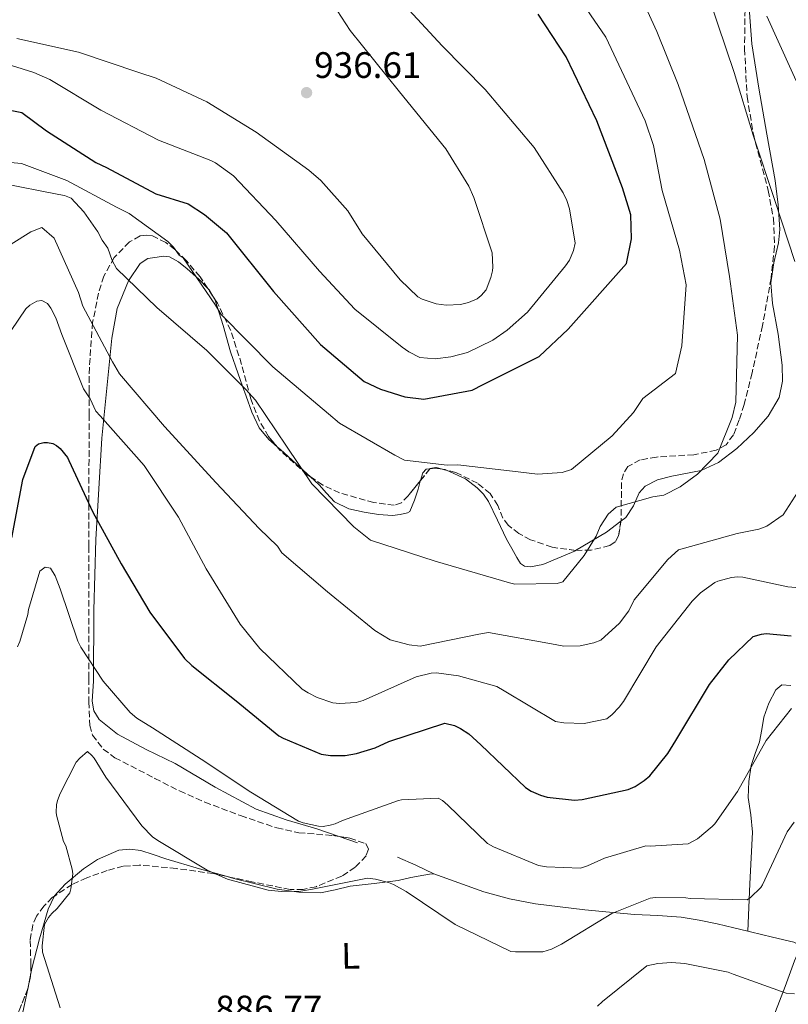
# Model space of a CAD drawing. Units: metres. Extents: x 630754 to 634195, y 4759754 to 4762130.
# Drawn here: x 632020 to 632229, y 4760607 to 4760874 of the extents above; entities that cross this region are included whole.
import ezdxf
from ezdxf.enums import TextEntityAlignment as Align

# ---------------------------------------------------------------- set-up
doc = ezdxf.new("R2010")
doc.units = ezdxf.units.M
doc.header["$MEASUREMENT"] = 0
doc.linetypes.add('DGN Style 3', pattern=[2.435890702152634, 1.739921930109024, -0.6959687720436097])
for name, color, linetype, lineweight in [('Cota de punto acotado terreno', 7, 'Continuous', 0), ('Curva de nivel directora', 30, 'Continuous', 30), ('Curva de nivel intermedia', 30, 'Continuous', 0), ('Etiqueta de uso rústico', 92, 'Continuous', 0), ('Línea de cambio de uso (parcela vista)', 92, 'Continuous', 0), ('Punto acotado terreno (símbolo)', 7, 'Continuous', 0), ('Zona arbolada', 92, 'DGN Style 3', 0)]:
    doc.layers.add(name, color=color, linetype=linetype, lineweight=lineweight)
doc.styles.add('Style-Arial', font='arial.ttf')

# ---------------------------------------------------------------- blocks, each defined once
blk = doc.blocks.new('5PATER')
at = {"layer": 'Punto acotado terreno (símbolo)', "linetype": 'Continuous', "lineweight": 0}
h = blk.add_hatch(color=51, dxfattribs=at)
edge = h.paths.add_edge_path()
edge.add_ellipse((0, 0), major_axis=(-0.1095731443231308, -0.1110710700762829), ratio=0.9994222409660317, start_angle=0, end_angle=360)

msp = doc.modelspace()

# ---------------------------------------------------------------- linework, layer by layer
at = {"layer": 'Curva de nivel directora', "color": 30, "linetype": 'Continuous', "lineweight": 30, "flags": 128}
for points, elevation in [([(632001.0699999998, 4760853.26), (632020.9599999986, 4760849.220000001), (632027.6599999996, 4760844.200000001), (632041.0300000005, 4760835.640000002), (632043.9899999998, 4760834.230000002), (632057.3299999994, 4760827.130000001), (632066.1899999996, 4760824.350000001), (632070.6499999989, 4760821.5), (632076.6100000001, 4760816.470000002), (632089.3799999997, 4760800.560000001), (632102.1200000001, 4760786.11), (632114.0499999993, 4760776.050000003), (632118.4999999995, 4760773.930000002), (632125.1400000004, 4760771.850000001), (632130.2900000003, 4760771.210000001), (632143.4599999998, 4760773.650000002), (632146.37, 4760775.17), (632161.6399999985, 4760782.789999999), (632169.5800000002, 4760790.279999999), (632185.4000000008, 4760808.180000001), (632186.7499999986, 4760814.810000001), (632186.6300000001, 4760821.42), (632184.2899999999, 4760828.720000003), (632177.3499999996, 4760846.940000001), (632168.9599999988, 4760864.4), (632161.4100000006, 4760876.01)], 925.0000000000002), ([(632018.1899999991, 4760733.45), (632021.1500000008, 4760749.320000002), (632024.5799999996, 4760758.33), (632025.4600000002, 4760759.050000002), (632026.8599999994, 4760759.460000001), (632027.8899999999, 4760759.460000001), (632029.3299999993, 4760759.120000001), (632030.3499999985, 4760758.58), (632031.35, 4760757.78), (632033.2999999989, 4760755.380000002), (632033.7300000003, 4760754.57), (632040.219999999, 4760740.45), (632047.8999999993, 4760726.4), (632055.7099999988, 4760713.279999999), (632065.1999999996, 4760700.66), (632067.1699999986, 4760698.76), (632079.1799999983, 4760689.090000001), (632090.8700000005, 4760679.650000001), (632091.9799999992, 4760678.970000002), (632102.2999999991, 4760674.62), (632104.9099999998, 4760674.250000001), (632108.8399999992, 4760674.26), (632111.9399999992, 4760674.77), (632116.9900000008, 4760676.320000002), (632120.7399999994, 4760678.100000001), (632136.01, 4760683.090000002), (632138.6099999995, 4760682.380000001), (632140.2500000001, 4760681.62), (632142.4899999998, 4760680.150000002), (632145.7699999987, 4760677.119999999), (632157.9500000007, 4760665.540000001), (632159.5099999984, 4760664.590000001), (632162.0299999998, 4760663.460000002), (632163.8099999989, 4760662.960000001), (632171.2499999999, 4760662.140000001), (632173.3199999996, 4760662.320000002), (632185.839999999, 4760664.960000002), (632187.73, 4760665.800000002), (632190.2499999988, 4760667.42), (632191.7099999984, 4760668.740000002), (632196.6799999995, 4760674.83), (632198.7999999984, 4760678.340000002), (632207.9400000003, 4760693.600000001), (632213.1999999997, 4760700.279999999), (632219.8200000003, 4760706.600000001), (632222.1600000006, 4760707.289999999), (632223.419999999, 4760707.420000001), (632230.1600000003, 4760706.850000001)], 900.0000000000002)]:
    msp.add_lwpolyline(points, dxfattribs=dict(at, elevation=elevation))
at = {"layer": 'Curva de nivel intermedia', "color": 30, "linetype": 'Continuous', "lineweight": 0, "flags": 128}
for points, elevation in [([(632099.6200000013, 4760887.92), (632110.2500000017, 4760871.539999999), (632123.6800000007, 4760854.850000001), (632136.2500000015, 4760839.349999999), (632142.4800000008, 4760829.140000001), (632143.8399999999, 4760826.09), (632148.86, 4760811.009999999), (632149.0299999999, 4760807.099999999), (632148.9500000017, 4760806.17), (632148.5200000004, 4760804.300000001), (632147.1900000004, 4760800.930000001), (632145.9100000019, 4760799.42), (632144.8099999998, 4760798.560000001), (632142.4100000015, 4760797.49), (632140.2800000014, 4760796.989999999), (632136.3699999999, 4760796.819999999), (632133.6699999997, 4760797.139999999), (632129.8299999997, 4760798.470000002), (632128.6000000003, 4760799.100000001), (632123.8700000007, 4760803.67)], 935.0000000000002), ([(632186.6300000001, 4760886.740000002), (632193.6200000017, 4760871.24), (632199.4600000001, 4760856.82), (632206.5400000011, 4760836.480000001), (632210.930000001, 4760820.180000001), (632213.4500000001, 4760804.59), (632215.6000000003, 4760788.619999998), (632215.1900000012, 4760770.369999998), (632214.1500000019, 4760766.26), (632210.2300000014, 4760756.51), (632204.7500000007, 4760750.819999999), (632199.9699999997, 4760747.390000001), (632195.5500000007, 4760745.07)], 915), ([(632171.4600000001, 4760882), (632179.7600000014, 4760869.730000001), (632190.4800000014, 4760846.970000001), (632192.7099999998, 4760840.279999998), (632195.0900000003, 4760828.009999999), (632199.8600000001, 4760811.719999999), (632201.6399999994, 4760802.359999998), (632200.4400000013, 4760785.710000001), (632198.7100000012, 4760778.24), (632189.86, 4760771.400000001), (632187.3200000008, 4760767.63), (632181.4800000002, 4760761.199999999), (632170.480000001, 4760752.06), (632167.8900000004, 4760751.269999999), (632161.2000000004, 4760750.769999998), (632155.9700000002, 4760751.419999998), (632139.5599999995, 4760753.359999998), (632136.5800000001, 4760753.300000001), (632125.0199999996, 4760754.579999999), (632122.3799999999, 4760756.019999999), (632107.3300000003, 4760764.680000001), (632104.3100000008, 4760767.230000001), (632089.1800000007, 4760779.98), (632075.1500000005, 4760794.249999999), (632073.6100000005, 4760796.819999999), (632064.8200000017, 4760809.689999999)], 920.0000000000002), ([(632124.0600000008, 4760879.519999999), (632135.2700000001, 4760867.349999999), (632146.9300000012, 4760855.459999999), (632160.2500000005, 4760839.699999999), (632168.200000001, 4760827.369999997), (632169.1700000011, 4760825.249999999), (632169.8600000017, 4760823.029999999), (632171.4300000009, 4760813.659999999), (632171.0000000017, 4760811.690000001), (632169.9300000012, 4760809.07), (632168.8400000003, 4760807.470000001), (632158.4600000002, 4760794.899999999), (632152.9700000006, 4760789.96), (632149.020000001, 4760787.279999999), (632142.1900000002, 4760783.9), (632137.6500000006, 4760782.7), (632133.3800000015, 4760782.159999999), (632129.1900000004, 4760782.539999999), (632126.1799999997, 4760784.07), (632124.3899999993, 4760785.34), (632111.5400000014, 4760795.720000001), (632101.8600000008, 4760806.06), (632089.980000001, 4760819.8), (632078.4899999998, 4760831.970000001), (632073.5900000003, 4760835.509999998), (632072.3699999999, 4760836.140000001), (632058.1200000006, 4760841.74), (632042.4299999997, 4760849.829999999), (632028.5, 4760858.230000001), (632024.1799999995, 4760860.109999998), (632007.3399999995, 4760865.380000002)], 930), ([(632207.9699999995, 4760880.06), (632214.6700000004, 4760860.08), (632219.8200000003, 4760843.05), (632225.7300000001, 4760825.289999999), (632231.24, 4760808.639999999)], 910.0000000000002), ([(632223.6, 4760875.480000001), (632230.1800000004, 4760860.819999999), (632236.7800000008, 4760846.36), (632243.2899999997, 4760830.470000001), (632249.1799999995, 4760815.409999999), (632253.3500000003, 4760804.970000002), (632256.2800000006, 4760793.640000001), (632258.3200000013, 4760775.67), (632258.7100000002, 4760772.57), (632258.1500000014, 4760755.84), (632256.4200000014, 4760745.890000001), (632252.9800000016, 4760734.63), (632250.1800000007, 4760728.529999998), (632248.7900000005, 4760726.289999999), (632246.01, 4760723.069999999)], 905), ([(632123.8700000007, 4760803.67), (632113.4900000005, 4760816.23), (632109.5600000012, 4760822.48), (632102.2499999999, 4760830.73), (632099.0300000012, 4760833.55), (632084.7000000014, 4760843.899999999), (632071.2400000012, 4760852.119999998), (632057.4400000012, 4760858.570000002), (632052.7600000007, 4760860.07), (632036.3700000001, 4760865.63), (632019.5500000003, 4760869.329999999)], 935.0000000000002), ([(632064.8200000017, 4760809.689999999), (632063.6900000006, 4760810.420000001), (632062.1600000019, 4760812.619999997), (632060.6399999997, 4760814.079999999), (632050.0800000007, 4760821.710000001), (632046.7000000011, 4760823.51), (632033.1600000004, 4760830.710000002), (632020.7900000009, 4760835.32), (632017.8100000013, 4760835.640000001)], 920.0000000000002), ([(632195.5500000007, 4760745.07), (632192.5800000002, 4760744.65), (632182.5800000001, 4760741.859999998), (632180.3800000006, 4760739.960000001), (632178.2100000002, 4760736.57), (632177.1399999995, 4760733.939999999), (632173.8800000006, 4760728.67), (632168.0600000003, 4760721.489999999), (632166.5800000007, 4760721.09), (632155.0400000003, 4760720.880000002), (632153.5499999995, 4760721.220000002), (632133.3300000001, 4760727.180000001), (632115.7300000002, 4760732.819999999), (632111.2000000017, 4760736.460000001), (632099.8200000002, 4760748.159999999), (632092.9300000013, 4760758.460000002), (632084.5100000014, 4760770.960000001), (632081.8499999993, 4760773.890000001), (632071.2300000022, 4760784.499999999), (632057.6199999999, 4760796.16), (632046.6299999995, 4760806.75), (632045.4699999995, 4760808.970000001), (632044.2900000016, 4760812.300000001), (632042.7600000005, 4760814.5), (632041.6100000015, 4760816.71), (632037.7800000005, 4760822.229999999), (632034.3700000017, 4760825.890000001), (632032.4899999998, 4760826.599999999), (632031.0000000012, 4760826.939999999), (632015.3100000002, 4760830.01)], 915), ([(632234.5500000002, 4760749.880000001), (632228.0400000013, 4760739.710000001), (632223.6200000001, 4760736.65), (632221.4000000006, 4760735.869999998), (632215.4700000007, 4760734.640000002), (632199.5400000005, 4760730.260000001), (632196.6100000002, 4760727.599999998), (632187.5100000007, 4760716.63), (632186.0700000013, 4760713.630000001), (632183.5299999999, 4760710.230000001), (632178.4000000001, 4760705.67), (632176.5499999995, 4760704.890000001), (632172.8400000012, 4760704.08), (632168.3799999999, 4760703.999999999), (632165.0200000004, 4760704.679999999), (632147.8400000008, 4760707.720000001), (632145.2400000013, 4760707.300000001), (632129.290000001, 4760704.029999998), (632126.3099999994, 4760704.350000001), (632121.0700000002, 4760705.74), (632116.9300000004, 4760708.269999999), (632104.0800000004, 4760718.829999999), (632091.6000000014, 4760729.399999999), (632090.4500000003, 4760731.239999999), (632085.5199999994, 4760735.989999999), (632073.7500000012, 4760748.430000001), (632059.7000000009, 4760763.810000001), (632047.5199999993, 4760778.109999998), (632045.6000000014, 4760781.42), (632037.51, 4760796.539999999), (632036.3200000009, 4760800.239999999), (632029.7300000016, 4760815.01), (632026.3200000008, 4760817.92), (632023.3700000002, 4760816.750000001), (632008.6400000004, 4760807.550000001)], 910.0000000000002), ([(632238.7900000003, 4760719.369999998), (632229.2700000008, 4760720.119999999), (632217.0199999998, 4760722.759999999), (632215.5900000014, 4760722.869999998), (632213.9700000009, 4760722.679999999), (632210.2300000014, 4760721.680000001), (632209.4500000014, 4760721.330000001), (632205.550000001, 4760718.49), (632203.2300000008, 4760716.279999999), (632193.4500000018, 4760703.850000001), (632184.5800000004, 4760688.939999999), (632183.4100000014, 4760687.380000001), (632181.4800000002, 4760685.38), (632180.0400000007, 4760684.26), (632173.8700000017, 4760683), (632168.4, 4760683.149999999), (632166.0900000011, 4760683.5), (632152.1700000004, 4760691.829999999), (632150.1600000008, 4760693.050000001), (632139.7300000016, 4760695.970000001), (632133.7400000013, 4760696.76), (632132.2599999993, 4760696.699999999), (632128.2100000014, 4760695.619999999), (632113.7499999999, 4760689.220000001), (632111.9000000014, 4760688.679999999), (632107.3400000016, 4760688.399999999), (632105.54, 4760688.560000001), (632101.2800000019, 4760690.029999999), (632098.7899999998, 4760691.27), (632097.2000000007, 4760692.329999999), (632085.6700000014, 4760703.369999999), (632080.3099999992, 4760709.970000001), (632071.030000001, 4760725.03), (632063.57, 4760739.109999999), (632054.2000000001, 4760753.180000001), (632042.2599999999, 4760766.699999998), (632041.0300000005, 4760767.92), (632039.4800000014, 4760771.31), (632037.7200000001, 4760774.000000001), (632031.8400000016, 4760788.829999999), (632030.1600000008, 4760793.369999998), (632028.7900000005, 4760796.010000001), (632027.9300000002, 4760797.230000001), (632026.3400000008, 4760798.069999999), (632025.030000001, 4760797.91), (632023.110000001, 4760796.810000001), (632021.9599999998, 4760795.779999998), (632015.9500000017, 4760786.859999999)], 905), ([(632019.7800000005, 4760703.840000001), (632020.4000000019, 4760705.26), (632022.5600000012, 4760712.59), (632022.76, 4760714.02), (632025.7999999999, 4760724.42), (632027.2900000007, 4760725.460000001), (632028.7500000005, 4760725.230000001), (632030.0199999999, 4760723.13), (632031.35, 4760719.59), (632036.1500000011, 4760705.350000001), (632036.9700000014, 4760703.710000001), (632043.0800000001, 4760694.459999999), (632050.3900000014, 4760685.949999998), (632052.2100000008, 4760684.439999999), (632056.440000002, 4760681.8), (632069.6600000008, 4760673.27), (632083.2000000017, 4760664.26), (632096.1900000002, 4760656.42), (632097.4300000007, 4760655.939999999), (632101.5999999995, 4760655.009999999), (632102.8900000014, 4760654.970000001), (632104.8200000003, 4760655.259999999), (632106.1500000001, 4760655.679999999), (632108.1799999997, 4760656.609999998), (632123.4000000014, 4760662.020000001), (632124.2300000006, 4760662.21), (632134.1500000004, 4760662.640000001), (632135.3399999995, 4760662.039999999), (632136.7699999999, 4760660.750000001), (632147.6100000006, 4760650.300000001), (632149.1999999997, 4760649.369999999), (632161.4599999997, 4760644.349999999), (632163.6600000014, 4760643.939999999), (632172.8600000015, 4760643.630000002), (632174.7600000014, 4760644.199999999), (632179.4599999997, 4760646.329999999), (632190.64, 4760649.710000001), (632191.8800000006, 4760649.590000001), (632202.2100000017, 4760650.23), (632204.7400000017, 4760651.619999997), (632208.6900000013, 4760654.92), (632209.4000000021, 4760655.690000001), (632215.6300000015, 4760664.460000001), (632223.3699999999, 4760678.349999998), (632230.2499999997, 4760687.05)], 895.0000000000002), ([(632030.6300000001, 4760661.970000001), (632031.3000000007, 4760663.869999999), (632035.7400000021, 4760672.439999999), (632036.6699999997, 4760673.55), (632038.7400000016, 4760675.3), (632040, 4760674.26), (632040.57, 4760673.569999999), (632043.810000001, 4760668.359999999), (632053.5200000006, 4760655.16), (632056.4900000012, 4760652.13), (632057.9400000018, 4760651.15), (632071.3000000014, 4760643.06), (632076.8899999994, 4760640.640000001), (632087.9100000011, 4760637.619999999), (632091.5099999999, 4760637.23), (632096.7800000003, 4760637.33), (632100.0000000012, 4760637.869999999), (632114.9200000011, 4760640.830000001), (632117.0800000002, 4760640.59), (632120.660000001, 4760639.730000001), (632122.04, 4760639.17), (632125.5000000001, 4760637.239999998), (632138.8100000008, 4760628.279999998), (632153.9200000005, 4760620.96), (632155.2100000002, 4760620.789999999), (632162.6399999999, 4760620.869999998), (632164.9800000002, 4760621.579999999), (632167.7600000007, 4760622.92), (632181.410000001, 4760631.220000001), (632191.8700000016, 4760635.390000001), (632193.2999999999, 4760635.59), (632201.520000001, 4760635.539999999), (632202.7300000001, 4760635.369999998), (632218.24, 4760634.979999999), (632219.1000000006, 4760635.609999999), (632221.9100000003, 4760638.300000001), (632222.3700000007, 4760639.09), (632229.1499999999, 4760653.459999999), (632231.0099999997, 4760656.07)], 890), ([(632031.3200000008, 4760605.57), (632026.5599999998, 4760620.71), (632026.4200000013, 4760622.42), (632027.0400000004, 4760628.230000001), (632028.1600000003, 4760630.130000001), (632029.060000001, 4760631.239999999), (632030.5499999997, 4760632.609999999), (632033.9800000007, 4760636.880000001), (632034.26, 4760638.01), (632034.7800000008, 4760642.029999998), (632034.64, 4760643.289999999), (632032.8499999996, 4760649.65), (632032.2900000009, 4760650.849999999), (632030.3399999996, 4760658.039999999), (632030.2700000004, 4760658.88), (632030.3700000008, 4760660.789999999), (632030.6300000001, 4760661.970000001)], 890), ([(632177.5399999997, 4760606.039999999), (632178.8400000005, 4760607.300000001), (632190.9700000009, 4760617.02), (632193.9300000002, 4760617.640000001), (632197.6800000009, 4760617.9), (632201.3100000008, 4760617.63), (632213.1000000014, 4760615.27), (632214.4500000014, 4760614.789999999), (632228.8500000006, 4760609.560000001), (632231.1000000013, 4760609.399999999)], 885.0000000000002)]:
    msp.add_lwpolyline(points, dxfattribs=dict(at, elevation=elevation))
at = {"layer": 'Línea de cambio de uso (parcela vista)', "color": 92, "linetype": 'Continuous', "lineweight": 0, "extrusion": (0.04856785579802261, -0.02574689554696419, 0.9984879872852133), "elevation": -90959.10184246316, "flags": 128}
msp.add_lwpolyline([(4502349.396553315, 1668921.892033041), (4502350.545942117, 1668923.747578844), (4502350.759492337, 1668924.39338155)], dxfattribs=at)
at = {"layer": 'Línea de cambio de uso (parcela vista)', "color": 92, "linetype": 'Continuous', "lineweight": 0, "extrusion": (-0.05038202140374577, -0.08491709955184355, 0.9951134297772163), "elevation": -435203.9759468503, "flags": 128}
msp.add_lwpolyline([(-1885561.34269439, 4395408.179987838), (-1885563.190251108, 4395407.443698448), (-1885564.337731792, 4395406.545364625)], dxfattribs=at)
at = {"layer": 'Línea de cambio de uso (parcela vista)', "color": 92, "linetype": 'Continuous', "lineweight": 0, "extrusion": (-0.04219908223569742, -0.03277823161633503, 0.9985713920349265), "elevation": -181807.8477567325, "flags": 128}
msp.add_lwpolyline([(-3372002.730508713, 3414805.910126253), (-3372003.058489923, 3414805.739822184), (-3372003.603430842, 3414805.228909976)], dxfattribs=at)
at = {"layer": 'Línea de cambio de uso (parcela vista)', "color": 92, "linetype": 'Continuous', "lineweight": 0, "extrusion": (0.03366392294352726, -0.1199171509940609, 0.9922129898310745), "elevation": -548703.0269426055, "flags": 128}
msp.add_lwpolyline([(1895380.443772357, 4378440.587546127), (1895375.812903597, 4378438.72488123), (1895366.401141475, 4378436.177365833)], dxfattribs=at)
at = {"layer": 'Línea de cambio de uso (parcela vista)', "color": 92, "linetype": 'Continuous', "lineweight": 0, "extrusion": (0.04467294549225363, -0.01535141614763592, 0.9988837079276588), "elevation": -43952.6503292307, "flags": 128}
msp.add_lwpolyline([(4707663.596158786, 948342.5600635728), (4707663.596158785, 948336.1477228764)], dxfattribs=at)
at = {"layer": 'Línea de cambio de uso (parcela vista)', "color": 92, "linetype": 'Continuous', "lineweight": 0, "extrusion": (0.04466498678950616, -0.01534830825525289, 0.9988841115909267), "elevation": -43942.88512770717, "flags": 128}
msp.add_lwpolyline([(4707670.686110945, 948301.4041568467), (4707670.686110946, 948296.1721469817)], dxfattribs=at)
at = {"layer": 'Línea de cambio de uso (parcela vista)', "color": 92, "linetype": 'Continuous', "lineweight": 0, "extrusion": (0.3378342125913014, 0.5752985200104916, 0.7449158728853571), "elevation": 2953010.334072278, "flags": 128}
msp.add_lwpolyline([(1865598.599594019, -3295847.180985748), (1865593.246548481, -3295847.960410834), (1865587.78962202, -3295848.634913312)], dxfattribs=at)
at = {"layer": 'Línea de cambio de uso (parcela vista)', "color": 92, "linetype": 'Continuous', "lineweight": 0, "extrusion": (-0.003762671368833733, -0.01772053621686307, 0.9998358989856072), "elevation": -85847.54700205958, "flags": 128}
msp.add_lwpolyline([(-370555.4719767933, 4787294.316787473), (-370555.4719767934, 4787298.103578181)], dxfattribs=at)
at = {"layer": 'Línea de cambio de uso (parcela vista)', "color": 92, "linetype": 'Continuous', "lineweight": 0}
for points in [[(632218.5999999996, 4760880.17, 904.5800000000017), (632219.4699999997, 4760867.949999999, 905.7299999999959), (632221.3600000005, 4760855.850000001, 906.800000000003), (632223.6200000001, 4760843.32, 907.7899999999937), (632225.8399999999, 4760830.76, 908.8200000000071), (632226.6500000004, 4760824.060000001, 909.7700000000042), (632227.0999999996, 4760817.359999999, 910.7599999999949), (632226.7999999998, 4760813.74, 911.1399999999995), (632225.5, 4760808.310000001, 911.6100000000006), (632224.6799999997, 4760802.880000001, 911.9100000000036), (632225.0899999999, 4760797.289999999, 912.0899999999965), (632226.6200000001, 4760788.869999999, 912.3200000000071), (632227.7699999996, 4760780.449999999, 912.5800000000017), (632227.8099999997, 4760776.08, 912.7400000000052), (632226.9199999999, 4760771.710000001, 912.9100000000036), (632223.9699999997, 4760766.600000001, 913.2200000000012), (632220.0499999998, 4760762.180000001, 913.7200000000012), (632215.4199999999, 4760757.779999999, 914.4499999999971), (632210.4699999997, 4760753.949999999, 915.1900000000023), (632205.7199999997, 4760751.83, 915.8099999999978), (632197.7400000002, 4760750.289999999, 916.7100000000064), (632193.8799999999, 4760749.289999999, 917.1399999999995), (632190.4400000004, 4760747.550000001, 917.5399999999937), (632188.8799999999, 4760745.730000001, 917.550000000003), (632187.3399999999, 4760742.220000001, 917.0200000000042), (632185.2300000006, 4760739.060000001, 916.5399999999937), (632183.8990000002, 4760738.040999999, 916.4619999999996)], [(632071.5103000002, 4760801.330700001, 919.7854999999981), (632069.0700000003, 4760803.880000001, 919.9700000000012), (632065.8499999996, 4760806.689999999, 920.0899999999965), (632063.5599999997, 4760808.600000001, 919.3399999999965), (632061.0899999999, 4760809.960000001, 918.2100000000064), (632059.4400000004, 4760810.130000001, 917.8899999999995), (632057.7400000002, 4760809.9, 917.5399999999937), (632055.2100000001, 4760809.470000001, 916.2599999999949), (632053.0700000003, 4760808.140000001, 915.0599999999978), (632049.9000000004, 4760803.439999999, 913.8399999999965), (632046.8600000005, 4760795.850000001, 912.029999999999), (632045.3799999999, 4760787.859999999, 910.2299999999959), (632042.7199999997, 4760760.59, 904.0899999999965), (632041.0099999999, 4760733.07, 898.1499999999943), (632040.5199999996, 4760713.77, 895.3300000000017), (632040.3799999999, 4760694.460000001, 893.3099999999978), (632040.0599999997, 4760689, 892.6900000000023), (632040.4600000001, 4760686.380000001, 892.4100000000036), (632041.9100000003, 4760684.08, 892.1699999999984), (632046.9199999999, 4760680.100000001, 892.1999999999971), (632054.7199999997, 4760675.930000001, 893.2700000000042), (632062.5999999996, 4760672.039999999, 894.050000000003), (632073.4699999997, 4760665.630000001, 894.1000000000058), (632084.6500000004, 4760659.689999999, 893.9199999999984), (632092.8600000005, 4760656.789999999, 893.6399999999995), (632101.1900000004, 4760654.289999999, 893.3099999999978)], [(632090.3365000002, 4760758.2849, 916.4005000000034), (632088.1399999997, 4760760.220000001, 916.5700000000071), (632085.4400000004, 4760763.42, 916.800000000003), (632083.4400000004, 4760767.710000001, 915.8099999999978), (632081.9199999999, 4760772.08, 914.9700000000012), (632080.9500000002, 4760774.789999999, 915), (632079.7800000003, 4760778.08, 916.0399999999937), (632077.6699999999, 4760784.08, 919.2200000000012), (632075.6600000003, 4760791.26, 919.4400000000023), (632073.3799999999, 4760798.439999999, 919.6199999999953), (632073.0785999997, 4760798.956700001, 919.6480000000012)], [(632099.4194, 4760750.108999999, 915.8439000000071), (632096.54, 4760752.699999999, 915.9799999999959), (632091.25, 4760757.480000001, 916.3300000000017), (632090.3365000002, 4760758.2849, 916.4005000000034)], [(632129.3466999996, 4760749.0735, 916.854800000001), (632129.3099999997, 4760748.949999999, 916.8300000000017), (632128.7000000002, 4760746.75, 916.5399999999937), (632127.7699999996, 4760743.689999999, 916.550000000003), (632126.4600000001, 4760740.67, 916.5399999999937), (632125.7999999998, 4760740.33, 916.3300000000017), (632123.7999999998, 4760739.82, 916.1900000000023), (632121.7800000003, 4760739.58, 916.1999999999971), (632117.9199999999, 4760739.789999999, 916.5), (632114.0499999998, 4760740.449999999, 916.800000000003), (632109.8399999999, 4760741.41, 916.9600000000064), (632105.9400000004, 4760743.32, 916.9400000000023), (632103.7999999998, 4760745.609999999, 916.2899999999937), (632101.8300000001, 4760747.939999999, 915.7299999999959), (632099.4194, 4760750.108999999, 915.8439000000071)], [(632131.9469999997, 4760752.296700001, 917.8712999999989), (632130.9500000002, 4760752.17, 917.8099999999978), (632129.9600000001, 4760751.140000001, 917.2700000000042), (632129.3466999996, 4760749.0735, 916.854800000001)], [(632171.5617000004, 4760730.032600001, 915.9127000000008), (632171.4900000002, 4760729.99, 915.9100000000036), (632162.6399999997, 4760726.230000001, 915.7299999999959), (632159.29, 4760725.600000001, 915.8399999999965), (632157.7000000002, 4760725.77, 915.9900000000052), (632156.5899999999, 4760726.460000001, 916.1999999999971), (632155.5599999997, 4760728.109999999, 917.0700000000071), (632154.1699999999, 4760730.600000001, 917.2200000000012), (632152.7800000003, 4760733.100000001, 917.3399999999965), (632150.3099999997, 4760738.25, 918.1300000000047), (632147.8899999997, 4760743.41, 918.6199999999953), (632146.5300000003, 4760745.34, 918.5), (632144.8099999997, 4760747.050000001, 918.3500000000058), (632141.5999999996, 4760749.51, 918.2100000000064), (632136.4254999999, 4760751.895300001, 918.0690999999933)], [(632218.3799999999, 4760626.431100001, 888.2103000000062), (632218.6600000003, 4760632.880000001, 889.2200000000012), (632218.9400000004, 4760639.32, 890.2299999999959), (632219.3099999997, 4760646.380000001, 891.1600000000036), (632219.6900000004, 4760653.430000001, 892.1100000000006), (632219.1900000004, 4760658.140000001, 892.9900000000052), (632218.5099999999, 4760662.810000001, 893.9900000000052), (632218.6399999997, 4760667.189999999, 895.0700000000071), (632219.3499999996, 4760671.550000001, 896.0700000000071), (632220.4500000002, 4760674.77, 896.050000000003), (632221.5899999999, 4760677.970000001, 895.8600000000006), (632222.2000000002, 4760681.32, 896.1300000000047), (632222.8099999997, 4760684.699999999, 896.3999999999943), (632224.0999999996, 4760688.5, 896.6699999999984), (632226.0300000003, 4760692.15, 896.7400000000052), (632227.6799999997, 4760693.52, 895.929999999993), (632230.0899999999, 4760693.300000001, 895.3600000000006)], [(632029.699, 4760635.908399999, 890.7191000000021), (632029.7800000003, 4760636.08, 890.7100000000064), (632032.6600000003, 4760639.279999999, 890.5), (632037.6699999999, 4760643.390000001, 890.1199999999953), (632041.5, 4760645.99, 889.7700000000042), (632047.3399999999, 4760648.449999999, 889.2599999999949), (632050.3099999997, 4760648.789999999, 889.0399999999937), (632053.2999999998, 4760648.380000001, 888.8800000000047), (632056.6699999999, 4760647.289999999, 889.1399999999995), (632060.0599999997, 4760646.15, 889.4900000000052), (632069.29, 4760643.439999999, 889.4499999999971), (632076.5027999999, 4760641.3892, 889.4809999999999)], [(632076.5027999999, 4760641.3892, 889.4809999999999), (632078.6100000005, 4760640.789999999, 889.4900000000052), (632090.3799999999, 4760637.9, 889.8600000000006), (632096.2999999998, 4760637.039999999, 890.050000000003), (632102.1799999997, 4760636.850000001, 890.2299999999959), (632106.1900000004, 4760637.66, 890.3300000000017), (632110.2000000002, 4760638.680000001, 890.429999999993), (632116.7300000006, 4760639.42, 890.5), (632123.2599999999, 4760640.26, 890.5599999999978), (632126.7699999996, 4760641.029999999, 890.6699999999984), (632130.2800000003, 4760641.730000001, 890.8999999999943), (632131.79, 4760641.930000001, 891.029999999999), (632133.0199999996, 4760642.09, 891.1399999999995)], [(632133.0199999996, 4760642.09, 891.1399999999995), (632146.6399999997, 4760637.199999999, 891.0800000000017), (632153.5999999996, 4760635.279999999, 891.3600000000006), (632160.6299999999, 4760633.890000001, 891.300000000003), (632174.04, 4760632.220000001, 889.3200000000071), (632180.7699999996, 4760631.59, 888.1699999999984), (632187.54, 4760631.029999999, 887.679999999993), (632193.9299999997, 4760630.710000001, 887.8099999999978), (632200.3099999997, 4760630.26, 887.9400000000023), (632205.2100000001, 4760629.480000001, 887.9499999999971), (632210.0700000003, 4760628.42, 887.9400000000023), (632214.6299999999, 4760627.33, 887.8600000000006), (632218.3799999999, 4760626.431100001, 887.7115999999952)], [(632023.2917999999, 4760614.461999999, 891.3362000000053), (632023.6799999997, 4760616.289999999, 891.3699999999953), (632025.7199999997, 4760624.41, 891.1699999999984), (632028.0800000001, 4760632.480000001, 890.8999999999943), (632029.699, 4760635.908399999, 890.7191000000021)], [(632218.3799999999, 4760626.431100001, 887.7115999999952), (632219.1799999997, 4760626.24, 887.679999999993), (632225.0899999999, 4760624.83, 886.6499999999943), (632230.9699999997, 4760623.430000001, 885.6000000000058), (632232.3300000001, 4760622.789999999, 885.7299999999959), (632232.0899999999, 4760620.609999999, 885.5599999999978), (632231.0700000003, 4760618.4, 885.3300000000017), (632228.6100000005, 4760611.42, 884.429999999993), (632225.9500000002, 4760604.550000001, 883.4499999999971), (632222.0800000001, 4760595.75, 882.0399999999937), (632218.2100000001, 4760586.949999999, 880.6300000000047)], [(632033.2144999999, 4760579.824999999, 891.1775999999956), (632030.2300000006, 4760581.960000001, 891.6699999999984), (632022.8399999999, 4760588.75, 893.050000000003), (632019.8300000001, 4760591.789999999, 893.1000000000058), (632018.6600000003, 4760593.390000001, 892.9400000000023), (632018.0300000003, 4760595.039999999, 892.7100000000064), (632018.2100000001, 4760596.26, 892.3600000000006), (632019.3200000003, 4760598.119999999, 891.5700000000071), (632020.2800000003, 4760600.119999999, 891.1000000000058), (632021.9600000001, 4760608.189999999, 891.2200000000012), (632022.5054000001, 4760610.758400001, 891.2676000000066)]]:
    msp.add_polyline3d(points, dxfattribs=at)
at = {"layer": 'Zona arbolada', "color": 92, "linetype": 'DGN Style 3', "lineweight": 0, "extrusion": (0.03845759034672813, -0.05821483103771177, 0.9975630542436773), "elevation": -251922.4389373679, "flags": 128}
msp.add_lwpolyline([(3151535.431350568, 3615118.731186269), (3151535.431350568, 3615121.583385752)], dxfattribs=at)
at = {"layer": 'Zona arbolada', "color": 92, "linetype": 'DGN Style 3', "lineweight": 0, "extrusion": (-0.01055097519000578, -0.0130784537319652, 0.9998588055173195), "elevation": -68014.09807760965, "flags": 128}
msp.add_lwpolyline([(632106.4508829197, 4760269.907324477), (632103.8499932745, 4760266.683848783)], dxfattribs=at)
at = {"layer": 'Zona arbolada', "color": 92, "linetype": 'DGN Style 3', "lineweight": 0, "extrusion": (0.0459315731023251, -0.01165095650956408, 0.9988766419357088), "elevation": -25514.52049291394, "flags": 128}
msp.add_lwpolyline([(4770032.30304405, 557222.3527537888), (4770032.30304405, 557223.4606707299)], dxfattribs=at)
at = {"layer": 'Zona arbolada', "color": 92, "linetype": 'DGN Style 3', "lineweight": 0}
for points in [[(632217.6900000004, 4760879.65, 908.2400000000052), (632217.5300000003, 4760866.550000001, 909.5800000000017), (632218.2000000002, 4760853.539999999, 910.6300000000047), (632219.9100000003, 4760843.34, 911.1000000000058), (632223.9400000004, 4760828.029999999, 911.3099999999978), (632225.3799999999, 4760820.380000001, 911.4700000000012), (632225.6600000003, 4760812.730000001, 911.8399999999965), (632224.75, 4760804.130000001, 912.550000000003), (632222.3899999997, 4760791.25, 914.0099999999949), (632219.5800000001, 4760778.390000001, 915.7299999999959), (632217.4000000004, 4760769.77, 917.9900000000052), (632216.0599999997, 4760765.600000001, 919.1100000000006), (632214.5099999999, 4760761.51, 919.4900000000052), (632212.4800000006, 4760758.789999999, 919.3399999999965), (632209.7800000003, 4760757.310000001, 919.1900000000023), (632203.7000000002, 4760756.100000001, 918.8899999999995), (632193.5899999999, 4760755.470000001, 918.3899999999995), (632189.1600000003, 4760754.67, 918.1300000000047), (632185.8099999997, 4760752.930000001, 917.8800000000047), (632184.5499999998, 4760750.939999999, 917.7100000000064), (632184.0300000003, 4760748.58, 917.5700000000071), (632183.9600000001, 4760738.42, 917.029999999999), (632183.25, 4760734.01, 916.779999999999), (632182.3099999997, 4760732.41, 916.6499999999943), (632180.8300000001, 4760731.359999999, 916.5399999999937), (632175.7800000003, 4760730.16, 916.5200000000042), (632171.5800000001, 4760730.029999999, 916.8099999999978), (632165.1699999999, 4760730.939999999, 917.5099999999949), (632159.3200000003, 4760732.980000001, 918.279999999999), (632156.1200000001, 4760734.680000001, 919.1900000000023), (632153.2100000001, 4760736.9, 920.029999999999), (632151.79, 4760738.880000001, 919.7899999999937), (632150.3799999999, 4760742.300000001, 918.5899999999965), (632148.3499999996, 4760745.539999999, 917.8800000000047), (632144.8600000005, 4760748.33, 918.1100000000006), (632138.9699999997, 4760751.25, 918.679999999993), (632133.4500000002, 4760752.65, 918.9499999999971), (632131.9900000002, 4760752.350000001, 918.9199999999984), (632126.0199999996, 4760744.949999999, 918.7599999999949), (632124.1900000004, 4760743.050000001, 918.7200000000012), (632122.2300000006, 4760742.369999999, 918.679999999993), (632116.6600000003, 4760743.08, 918.6100000000006), (632107.3700000001, 4760745.699999999, 918.5), (632102.7999999998, 4760747.850000001, 918.4499999999971), (632098.5800000001, 4760750.67, 918.4199999999984), (632091.1200000001, 4760757.34, 918.4600000000064), (632088.0599999997, 4760761.029999999, 918.550000000003), (632085.5599999997, 4760765.199999999, 918.679999999993), (632083.1799999997, 4760771.279999999, 918.9400000000023), (632080.7100000001, 4760780.680000001, 919.4600000000064), (632077.7300000006, 4760789.890000001, 920.029999999999), (632074.1399999997, 4760797.350000001, 920.7700000000042), (632069.4100000003, 4760804.51, 921.3699999999953), (632065.6699999999, 4760808.869999999, 921.0800000000017), (632062.54, 4760811.939999999, 920.4700000000012), (632060.1100000005, 4760813.84, 919.9100000000036), (632056.4900000002, 4760815.640000001, 919.0700000000071), (632054.75, 4760815.890000001, 918.6999999999971), (632053.0899999999, 4760815.619999999, 918.4199999999984), (632050.1900000004, 4760813.99, 918.1300000000047), (632046.0599999997, 4760809.77, 917.929999999993), (632043.2199999997, 4760804.699999999, 917.4799999999959), (632041.7800000003, 4760800.07, 916.3399999999965), (632040.1699999999, 4760792.050000001, 912.8200000000071), (632039.2800000003, 4760779.869999999, 906.2400000000052), (632039.2199999997, 4760773.57, 903.4799999999959), (632039.2100000001, 4760767.039999999, 901.7700000000042), (632039.1500000004, 4760731.15, 896.9799999999959), (632039.1799999997, 4760695.210000001, 893.8500000000058), (632039.1100000005, 4760688.83, 893.4799999999959), (632039.4100000003, 4760682.460000001, 893.179999999993), (632040.1500000004, 4760679.82, 893.0599999999978), (632043.0700000003, 4760676, 892.8500000000058), (632046.2199999997, 4760673.65, 892.7200000000012), (632057.1299999999, 4760668.02, 892.779999999999), (632063.8399999999, 4760664.609999999, 893.3399999999965), (632070.6799999997, 4760661.550000001, 893.9900000000052), (632080.4400000004, 4760657.890000001, 894.7299999999959), (632090.2699999996, 4760654.529999999, 895.3300000000017), (632096.2400000002, 4760653.25, 895.3899999999995), (632105.5199999996, 4760652.480000001, 894.8999999999943), (632110.0999999996, 4760651.76, 894.5200000000042), (632114.5099999999, 4760650.27, 894.1199999999953), (632115.2100000001, 4760648.730000001, 893.8899999999995), (632114.5700000003, 4760646.92, 893.7200000000012), (632111.6200000001, 4760643.859999999, 893.6999999999971), (632107.9600000001, 4760641.42, 893.7200000000012), (632100.9600000001, 4760638.560000001, 893.6300000000047), (632097.4500000002, 4760637.82, 893.5599999999978), (632093.9299999997, 4760637.810000001, 893.4499999999971), (632083.5099999999, 4760639.890000001, 892.6900000000023), (632073.04, 4760642.130000001, 891.5700000000071), (632062.9500000002, 4760643.51, 890.2400000000052), (632052.8600000005, 4760644.449999999, 888.8800000000047), (632048.5099999999, 4760644.100000001, 888.5899999999965), (632044.1600000003, 4760642.939999999, 888.6199999999953), (632038.5599999997, 4760640.980000001, 889.1499999999943), (632034.5700000003, 4760639.180000001, 889.8399999999965), (632029.2100000001, 4760635.58, 890.9600000000064), (632026.9100000003, 4760633.26, 891.4100000000036), (632024.9199999999, 4760630.51, 891.6999999999971), (632023.8700000001, 4760628.189999999, 891.779999999999), (632023.1900000004, 4760623.92, 891.679999999993), (632023.3799999999, 4760617.310000001, 891.3399999999965), (632023.2800000003, 4760614.08, 891.2400000000052), (632022.5999999996, 4760611, 891.300000000003), (632020.3600000005, 4760605.279999999, 892.3699999999953)], [(632217.6900000004, 4760879.65, 908.2400000000052), (632217.5300000003, 4760866.550000001, 909.5800000000017), (632218.2000000002, 4760853.539999999, 910.6300000000047), (632219.9100000003, 4760843.34, 911.1000000000058), (632223.9400000004, 4760828.029999999, 911.3099999999978), (632225.3799999999, 4760820.380000001, 911.4700000000012), (632225.6600000003, 4760812.730000001, 911.8399999999965), (632224.75, 4760804.130000001, 912.550000000003), (632222.3899999997, 4760791.25, 914.0099999999949), (632219.5800000001, 4760778.390000001, 915.7299999999959), (632217.4000000004, 4760769.77, 917.9900000000052), (632216.0599999997, 4760765.600000001, 919.1100000000006), (632214.5099999999, 4760761.51, 919.4900000000052), (632212.4800000006, 4760758.789999999, 919.3399999999965), (632209.7800000003, 4760757.310000001, 919.1900000000023), (632203.7000000002, 4760756.100000001, 918.8899999999995), (632193.5899999999, 4760755.470000001, 918.3899999999995), (632189.1600000003, 4760754.67, 918.1300000000047), (632185.8099999997, 4760752.930000001, 917.8800000000047), (632184.5499999998, 4760750.939999999, 917.7100000000064), (632184.0300000003, 4760748.58, 917.5700000000071), (632183.9600000001, 4760738.42, 917.029999999999), (632183.8990000002, 4760738.040999999, 917.0084999999963)], [(632060.1100000005, 4760813.84, 919.9100000000036), (632056.4900000002, 4760815.640000001, 919.0700000000071), (632054.75, 4760815.890000001, 918.6999999999971), (632053.0899999999, 4760815.619999999, 918.4199999999984), (632050.1900000004, 4760813.99, 918.1300000000047), (632046.0599999997, 4760809.77, 917.929999999993), (632043.2199999997, 4760804.699999999, 917.4799999999959), (632041.7800000003, 4760800.07, 916.3399999999965), (632040.1699999999, 4760792.050000001, 912.8200000000071), (632039.2800000003, 4760779.869999999, 906.2400000000052), (632039.2199999997, 4760773.57, 903.4799999999959), (632039.2100000001, 4760767.039999999, 901.7700000000042), (632039.1500000004, 4760731.15, 896.9799999999959), (632039.1799999997, 4760695.210000001, 893.8500000000058), (632039.1100000005, 4760688.83, 893.4799999999959), (632039.4100000003, 4760682.460000001, 893.179999999993), (632040.1500000004, 4760679.82, 893.0599999999978), (632043.0700000003, 4760676, 892.8500000000058), (632046.2199999997, 4760673.65, 892.7200000000012), (632057.1299999999, 4760668.02, 892.779999999999), (632063.8399999999, 4760664.609999999, 893.3399999999965), (632070.6799999997, 4760661.550000001, 893.9900000000052), (632080.4400000004, 4760657.890000001, 894.7299999999959), (632090.2699999996, 4760654.529999999, 895.3300000000017), (632096.2400000002, 4760653.25, 895.3899999999995), (632105.5199999996, 4760652.480000001, 894.8999999999943), (632107.2474999997, 4760652.2084, 894.7566999999982)], [(632071.5103000002, 4760801.330700001, 921.1036000000023), (632069.4100000003, 4760804.51, 921.3699999999953), (632065.6699999999, 4760808.869999999, 921.0800000000017), (632062.54, 4760811.939999999, 920.4700000000012), (632060.1100000005, 4760813.84, 919.9100000000036)], [(632090.3365000002, 4760758.2849, 918.482999999993), (632088.0599999997, 4760761.029999999, 918.550000000003), (632085.5599999997, 4760765.199999999, 918.679999999993), (632083.1799999997, 4760771.279999999, 918.9400000000023), (632080.7100000001, 4760780.680000001, 919.4600000000064), (632077.7300000006, 4760789.890000001, 920.029999999999), (632074.1399999997, 4760797.350000001, 920.7700000000042), (632073.0785999997, 4760798.956700001, 920.9045999999945)], [(632099.4194, 4760750.108999999, 918.4260000000068), (632098.5800000001, 4760750.67, 918.4199999999984), (632091.1200000001, 4760757.34, 918.4600000000064), (632090.3365000002, 4760758.2849, 918.482999999993)], [(632135.3528000005, 4760752.167400001, 918.8570000000036), (632133.4500000002, 4760752.65, 918.9499999999971), (632131.9900000002, 4760752.350000001, 918.9199999999984), (632131.9469999997, 4760752.296700001, 918.9187999999995)], [(632129.3466999996, 4760749.0735, 918.849199999997), (632126.0199999996, 4760744.949999999, 918.7599999999949), (632124.1900000004, 4760743.050000001, 918.7200000000012), (632122.2300000006, 4760742.369999999, 918.679999999993), (632116.6600000003, 4760743.08, 918.6100000000006), (632107.3700000001, 4760745.699999999, 918.5), (632102.7999999998, 4760747.850000001, 918.4499999999971), (632099.4194, 4760750.108999999, 918.4260000000068)], [(632171.5617000004, 4760730.032600001, 916.8120000000055), (632165.1699999999, 4760730.939999999, 917.5099999999949), (632159.3200000003, 4760732.980000001, 918.279999999999), (632156.1200000001, 4760734.680000001, 919.1900000000023), (632153.2100000001, 4760736.9, 920.029999999999), (632151.79, 4760738.880000001, 919.7899999999937), (632150.3799999999, 4760742.300000001, 918.5899999999965), (632148.3499999996, 4760745.539999999, 917.8800000000047), (632144.8600000005, 4760748.33, 918.1100000000006), (632138.9699999997, 4760751.25, 918.679999999993), (632136.4254999999, 4760751.895300001, 918.8044999999984)], [(632183.8990000002, 4760738.040999999, 917.0084999999963), (632183.25, 4760734.01, 916.779999999999), (632182.3099999997, 4760732.41, 916.6499999999943), (632180.8300000001, 4760731.359999999, 916.5399999999937), (632175.7800000003, 4760730.16, 916.5200000000042), (632171.5800000001, 4760730.029999999, 916.8099999999978), (632171.5617000004, 4760730.032600001, 916.8120000000055)], [(632107.2474999997, 4760652.2084, 894.7566999999982), (632110.0999999996, 4760651.76, 894.5200000000042), (632114.5099999999, 4760650.27, 894.1199999999953), (632115.2100000001, 4760648.730000001, 893.8899999999995), (632114.5700000003, 4760646.92, 893.7200000000012), (632111.6200000001, 4760643.859999999, 893.6999999999971), (632107.9600000001, 4760641.42, 893.7200000000012), (632100.9600000001, 4760638.560000001, 893.6300000000047), (632097.4500000002, 4760637.82, 893.5599999999978), (632093.9299999997, 4760637.810000001, 893.4499999999971), (632083.5099999999, 4760639.890000001, 892.6900000000023), (632076.5027999999, 4760641.3892, 891.9404000000068)], [(632076.5027999999, 4760641.3892, 891.9404000000068), (632073.04, 4760642.130000001, 891.5700000000071), (632062.9500000002, 4760643.51, 890.2400000000052), (632052.8600000005, 4760644.449999999, 888.8800000000047), (632048.5099999999, 4760644.100000001, 888.5899999999965), (632044.1600000003, 4760642.939999999, 888.6199999999953), (632038.5599999997, 4760640.980000001, 889.1499999999943), (632034.5700000003, 4760639.180000001, 889.8399999999965), (632029.699, 4760635.908399999, 890.857799999998)], [(632029.699, 4760635.908399999, 890.857799999998), (632029.2100000001, 4760635.58, 890.9600000000064), (632026.9100000003, 4760633.26, 891.4100000000036), (632024.9199999999, 4760630.51, 891.6999999999971), (632023.8700000001, 4760628.189999999, 891.779999999999), (632023.1900000004, 4760623.92, 891.679999999993), (632023.3799999999, 4760617.310000001, 891.3399999999965), (632023.2917999999, 4760614.461999999, 891.2517999999982)], [(632023.2917999999, 4760614.461999999, 891.2517999999982), (632023.2800000003, 4760614.08, 891.2400000000052), (632022.5999999996, 4760611, 891.300000000003), (632022.5054000001, 4760610.758400001, 891.3451999999961)], [(632022.5054000001, 4760610.758400001, 891.3451999999961), (632020.3600000005, 4760605.279999999, 892.3699999999953), (632018.1100000005, 4760599.51, 893.179999999993), (632017.4100000003, 4760597.49, 893.050000000003), (632016.8399999999, 4760595.460000001, 892.9100000000036), (632016.7699999996, 4760593.699999999, 892.8399999999965), (632017.7300000006, 4760591.07, 892.7299999999959), (632019.6399999997, 4760588.800000001, 892.6399999999995), (632024.8399999999, 4760584.800000001, 892.4900000000052), (632032.7100000001, 4760580.100000001, 892.2899999999937), (632033.2144999999, 4760579.824999999, 892.2786000000051)]]:
    msp.add_polyline3d(points, dxfattribs=at)

# ---------------------------------------------------------------- block references
at = {"layer": 'Punto acotado terreno (símbolo)', "color": 7, "linetype": 'Continuous', "lineweight": 0, "xscale": 10, "yscale": 10, "zscale": 10}
msp.add_blockref('5PATER', (632098.3699999995, 4760854.630000004, 936.6100000000006), dxfattribs=at)

# ---------------------------------------------------------------- texts
at = {"layer": 'Cota de punto acotado terreno', "color": 7, "linetype": 'Continuous', "lineweight": 0, "style": 'Style-Arial'}
for s, p in [('936.61', (632100.4499999988, 4760858.630000001, 936.6100000000006)), ('886.77', (632073.5199999993, 4760601.910000001, 886.7700000000042))]:
    msp.add_text(s, height=7.000000000000002, dxfattribs=at).set_placement(p)
at = {"layer": 'Etiqueta de uso rústico', "color": 92, "linetype": 'Continuous', "lineweight": 0, "style": 'Style-Arial'}
msp.add_text('L', height=7.000000000000002, rotation=1.04831, dxfattribs=at).set_placement((632110.3668044711, 4760619.74979448, 887.8899999999995), align=Align.MIDDLE_CENTER)

doc.saveas('drawing.dxf')
